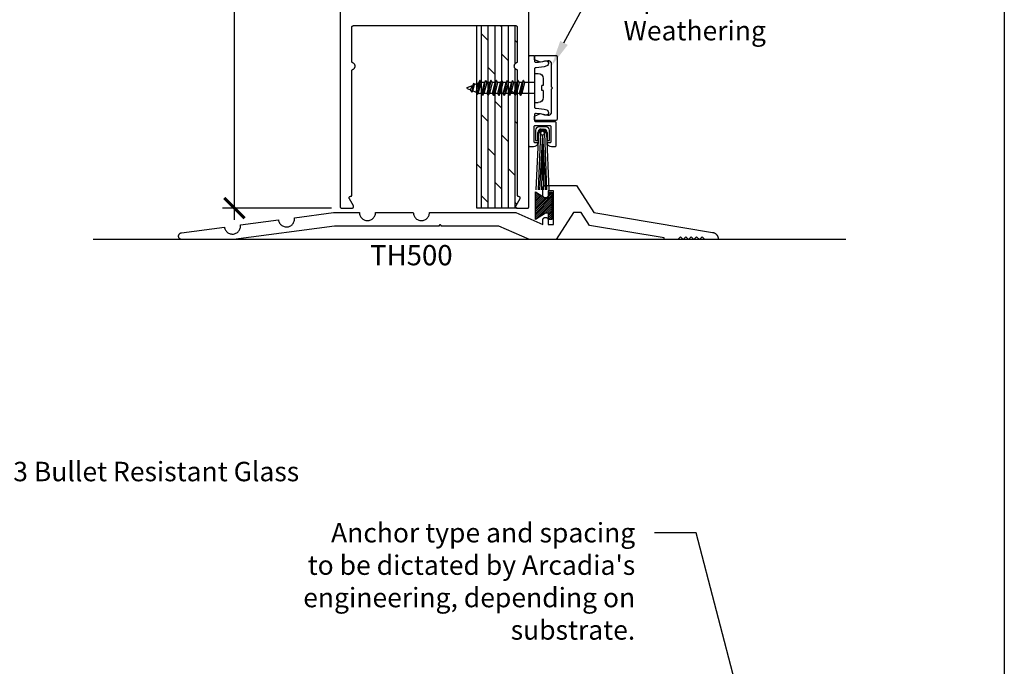
# Model space of a CAD drawing. Units: inches. Extents: x 0 to 32.2, y 0 to 43.6.
# Drawn here: x 22.9 to 32, y 9 to 15 of the extents above; entities that cross this region are included whole.
import ezdxf
from ezdxf import colors
from ezdxf.entities.mleader import LeaderData, LeaderLine
from ezdxf.math import Vec2, Vec3

# ---------------------------------------------------------------- set-up
doc = ezdxf.new("R2010")
doc.units = ezdxf.units.IN
doc.header["$LTSCALE"] = 0.5
doc.header["$MEASUREMENT"] = 0
for name, color, linetype in [('Arcadia-Dim', 4, 'Continuous'), ('Arcadia-Mview', 6, 'Continuous'), ('Arcadia-Profile', 5, 'Continuous'), ('Arcadia-Shade', 8, 'Continuous'), ('Arcadia-Text', 3, 'Continuous')]:
    doc.layers.add(name, color=color, linetype=linetype)
doc.styles.get("Standard").update_dxf_attribs({"font": 'ARIALN.TTF'})
doc.dimstyles.new('Arcadia-2', dxfattribs={"dimscale": 2, "dimtxt": 0.0938, "dimasz": 0.0938, "dimexe": 0.0546, "dimexo": 0.0469, "dimgap": 0.0469, "dimtad": 0, "dimtih": 1, "dimdec": 4, "dimrnd": 0.0625, "dimzin": 3, "dimdsep": 46, "dimlunit": 4, "dimtxsty": 'Standard', "dimblk": 'ARCHTICK', "dimcen": 0.0469, "dimdle": 0.0546, "dimclrd": 256, "dimclre": 256, "dimclrt": 256, "dimadec": 0, "dimazin": 0, "dimtfac": 0.75, "dimtix": 1, "dimtmove": 2, "dimatfit": 3, "dimfxl": 1, "dimtolj": 1, "dimtzin": 3, "dimlwd": -3, "dimlwe": -3, "dimarcsym": 0})

# ---------------------------------------------------------------- blocks, each defined once
blk = doc.blocks.new('_ArchTick')
at = {"color": 0, "linetype": 'ByBlock', "lineweight": -3, "const_width": 0.15}
blk.add_lwpolyline([(-0.5, -0.5), (0.5, 0.5)], dxfattribs=at)
blk = doc.blocks.new('*D20')
at = {"layer": 'Arcadia-Dim', "lineweight": -3}
for p, q in [((24.8664, 23.8364), (24.8664, 18.7374)), ((25.7693, 23.7272), (24.7572, 23.7272)), ((24.8664, 13.1181), (24.8664, 18.2171)), ((25.7651, 13.2273), (24.7572, 13.2273))]:
    blk.add_line(p, q, dxfattribs=at)
at = {"layer": 'Defpoints', "color": 0, "lineweight": -3}
for p in [(25.8631, 23.7272), (24.8664, 13.2273), (25.8589, 13.2273)]:
    blk.add_point(p, dxfattribs=at)
at = {"layer": 'Arcadia-Dim', "lineweight": -3, "xscale": 0.1876, "yscale": 0.1876, "zscale": 0.1876}
for p, rotation in [((24.8664, 23.7272), 90), ((24.8664, 13.2273), 270)]:
    blk.add_blockref('_ArchTick', p, dxfattribs=dict(at, rotation=rotation))
at = {"layer": 'Arcadia-Dim', "lineweight": -3, "insert": (24.8664, 18.4772), "char_height": 0.1876, "attachment_point": 5}
blk.add_mtext('\\A1;10{\\H0.750000x;\\S1/2;}"', dxfattribs=at)
blk = doc.blocks.new('MO-HAIR')
at = {"layer": 'Arcadia-Shade', "lineweight": -3}
h = blk.add_hatch(dxfattribs=at)
h.set_pattern_fill('ANSI31', color=256, scale=0.1, angle=90, style=0)
h.set_pattern_definition([(135, (31.84475, -51.785262), (-0.0088388348, -0.0088388348), [])])
h.paths.add_polyline_path([(0, 0), (0.0586, 0.0918), (0.0586, 0.1207), (0.0011, 0.1207), (0.0011, 0.1519), (0.2544, 0.1519), (0.2544, 0.1207), (0.1969, 0.1207), (0.1969, 0.0918), (0.2555, 0)])
at = {"layer": 'Arcadia-Profile'}
blk.add_lwpolyline([(0, 0), (0.0586, 0.0918), (0.0586, 0.1207), (0.0011, 0.1207), (0.0011, 0.1519), (0.2544, 0.1519), (0.2544, 0.1207), (0.1969, 0.1207), (0.1969, 0.0918), (0.2555, 0)], close=True, dxfattribs=at)
blk.add_lwpolyline([(0, 0), (0.0586, 0.0918), (0.0586, 0.1207), (0.0011, 0.1207), (0.0011, 0.1519), (0.2544, 0.1519), (0.2544, 0.1207), (0.1969, 0.1207), (0.1969, 0.0918), (0.2555, 0)], close=True, dxfattribs=at)
blk = doc.blocks.new('6x0625PanHeadSMS-Phillips')
at = {"layer": 'Arcadia-Profile'}
for p, q in [((0, -0.135), (0, 0.135)), ((0, 0.135), (0.036, 0.135)), ((-0.6219, 0.0046), (-0.5911, 0.0174)), ((-0.578, 0.04), (-0.5911, 0.0174)), ((-0.5911, 0.0174), (-0.5746, -0.0242)), ((-0.578, 0.04), (-0.5626, -0.0449)), ((-0.577, 0.04), (-0.578, 0.04)), ((-0.577, 0.04), (-0.5616, -0.0449)), ((-0.577, 0.04), (-0.5692, 0.0265)), ((-0.5692, 0.0265), (-0.541, 0.0381)), ((-0.5692, 0.0265), (-0.5545, -0.0326)), ((-0.528, 0.0607), (-0.541, 0.0381)), ((-0.541, 0.0381), (-0.5164, -0.0483)), ((-0.528, 0.0607), (-0.5045, -0.069)), ((-0.5269, 0.0607), (-0.528, 0.0607)), ((-0.5269, 0.0607), (-0.5034, -0.069)), ((-0.5269, 0.0607), (-0.5192, 0.0472)), ((-0.5192, 0.0472), (-0.5075, 0.052)), ((-0.5192, 0.0472), (-0.4937, -0.052)), ((-0.4878, 0.052), (-0.5075, 0.052)), ((-0.478, 0.069), (-0.4878, 0.052)), ((-0.4878, 0.052), (-0.4628, -0.052)), ((-0.478, 0.069), (-0.453, -0.069)), ((-0.4769, 0.069), (-0.478, 0.069)), ((-0.4769, 0.069), (-0.4519, -0.069)), ((-0.4769, 0.069), (-0.4672, 0.052)), ((-0.4422, -0.052), (-0.4672, 0.052)), ((-0.4378, 0.052), (-0.4672, 0.052)), ((-0.428, 0.069), (-0.4378, 0.052)), ((-0.4378, 0.052), (-0.4128, -0.052)), ((-0.428, 0.069), (-0.403, -0.069)), ((-0.4269, 0.069), (-0.428, 0.069)), ((-0.4269, 0.069), (-0.4019, -0.069)), ((-0.4269, 0.069), (-0.4172, 0.052)), ((-0.3878, 0.052), (-0.4172, 0.052)), ((-0.3922, -0.052), (-0.4172, 0.052)), ((-0.378, 0.069), (-0.3878, 0.052)), ((-0.3878, 0.052), (-0.3628, -0.052)), ((-0.378, 0.069), (-0.353, -0.069)), ((-0.3769, 0.069), (-0.378, 0.069)), ((-0.3769, 0.069), (-0.3519, -0.069)), ((-0.3769, 0.069), (-0.3672, 0.052)), ((-0.3422, -0.052), (-0.3672, 0.052)), ((-0.3378, 0.052), (-0.3672, 0.052)), ((-0.328, 0.069), (-0.3378, 0.052)), ((-0.3378, 0.052), (-0.3128, -0.052)), ((-0.328, 0.069), (-0.303, -0.069)), ((-0.3269, 0.069), (-0.328, 0.069)), ((-0.3269, 0.069), (-0.3019, -0.069)), ((-0.3269, 0.069), (-0.3172, 0.052)), ((-0.2922, -0.052), (-0.3172, 0.052)), ((-0.2878, 0.052), (-0.3172, 0.052)), ((-0.278, 0.069), (-0.2878, 0.052)), ((-0.2878, 0.052), (-0.2628, -0.052)), ((-0.278, 0.069), (-0.253, -0.069)), ((-0.2769, 0.069), (-0.278, 0.069)), ((-0.2769, 0.069), (-0.2519, -0.069)), ((-0.2769, 0.069), (-0.2672, 0.052)), ((-0.2422, -0.052), (-0.2672, 0.052)), ((-0.2378, 0.052), (-0.2672, 0.052)), ((-0.228, 0.069), (-0.2378, 0.052)), ((-0.2378, 0.052), (-0.2128, -0.052)), ((-0.228, 0.069), (-0.203, -0.069)), ((-0.2269, 0.069), (-0.228, 0.069)), ((-0.2269, 0.069), (-0.2019, -0.069)), ((-0.2269, 0.069), (-0.2172, 0.052)), ((-0.1922, -0.052), (-0.2172, 0.052)), ((-0.1878, 0.052), (-0.2172, 0.052)), ((-0.178, 0.069), (-0.1878, 0.052)), ((-0.1878, 0.052), (-0.1628, -0.052)), ((-0.178, 0.069), (-0.153, -0.069)), ((-0.1769, 0.069), (-0.178, 0.069)), ((-0.1769, 0.069), (-0.1519, -0.069)), ((-0.1769, 0.069), (-0.1672, 0.052)), ((-0.1422, -0.052), (-0.1672, 0.052)), ((-0.1378, 0.052), (-0.1672, 0.052)), ((-0.128, 0.069), (-0.1378, 0.052)), ((-0.1378, 0.052), (-0.1128, -0.052)), ((-0.128, 0.069), (-0.103, -0.069)), ((-0.1269, 0.069), (-0.128, 0.069)), ((-0.1269, 0.069), (-0.1019, -0.069)), ((-0.1269, 0.069), (-0.1172, 0.052)), ((-0.0922, -0.052), (-0.1172, 0.052)), ((0, 0.052), (-0.1172, 0.052)), ((0.0695, 0.024), (0.0695, -0.024)), ((0.082, 0.024), (0.0695, 0.024)), ((0.082, 0.024), (0.082, 0.089)), ((-0.6219, -0.0046), (-0.5746, -0.0242)), ((-0.5626, -0.0449), (-0.5746, -0.0242)), ((-0.5616, -0.0449), (-0.5626, -0.0449)), ((-0.5616, -0.0449), (-0.5545, -0.0326)), ((-0.5545, -0.0326), (-0.5164, -0.0483)), ((-0.5045, -0.069), (-0.5164, -0.0483)), ((-0.5034, -0.069), (-0.5045, -0.069)), ((-0.5034, -0.069), (-0.4937, -0.052)), ((-0.4628, -0.052), (-0.4937, -0.052)), ((-0.453, -0.069), (-0.4628, -0.052)), ((-0.4519, -0.069), (-0.453, -0.069)), ((-0.4519, -0.069), (-0.4422, -0.052)), ((-0.4128, -0.052), (-0.4422, -0.052)), ((-0.403, -0.069), (-0.4128, -0.052)), ((-0.4019, -0.069), (-0.403, -0.069)), ((-0.4019, -0.069), (-0.3922, -0.052)), ((-0.3628, -0.052), (-0.3922, -0.052)), ((-0.353, -0.069), (-0.3628, -0.052)), ((-0.3519, -0.069), (-0.353, -0.069)), ((-0.3519, -0.069), (-0.3422, -0.052)), ((-0.3128, -0.052), (-0.3422, -0.052)), ((-0.303, -0.069), (-0.3128, -0.052)), ((-0.3019, -0.069), (-0.303, -0.069)), ((-0.3019, -0.069), (-0.2922, -0.052)), ((-0.2628, -0.052), (-0.2922, -0.052)), ((-0.253, -0.069), (-0.2628, -0.052)), ((-0.2519, -0.069), (-0.253, -0.069)), ((-0.2519, -0.069), (-0.2422, -0.052)), ((-0.2128, -0.052), (-0.2422, -0.052)), ((-0.203, -0.069), (-0.2128, -0.052)), ((-0.2019, -0.069), (-0.203, -0.069)), ((-0.2019, -0.069), (-0.1922, -0.052)), ((-0.1628, -0.052), (-0.1922, -0.052)), ((-0.153, -0.069), (-0.1628, -0.052)), ((-0.1519, -0.069), (-0.153, -0.069)), ((-0.1519, -0.069), (-0.1422, -0.052)), ((-0.1128, -0.052), (-0.1422, -0.052)), ((-0.103, -0.069), (-0.1128, -0.052)), ((-0.1019, -0.069), (-0.103, -0.069)), ((-0.1019, -0.069), (-0.0922, -0.052)), ((0, -0.052), (-0.0922, -0.052)), ((0.082, -0.024), (0.0695, -0.024)), ((0.082, -0.089), (0.082, -0.024)), ((0, -0.135), (0.036, -0.135))]:
    blk.add_line(p, q, dxfattribs=at)
for centre, radius, start, end in [((0.036, 0.089), 0.046, 0, 90), ((-0.62, 0), 0.005, 112.5, 247.5), ((0.036, -0.089), 0.046, 270, 0)]:
    blk.add_arc(centre, radius, start, end, dxfattribs=at)
blk = doc.blocks.new('Sweep_SurfaceMountConcealed')
at = {"layer": 'Arcadia-Profile', "lineweight": -3}
for p, q in [((0.1574, 0.3947), (0.0927, 0.3949)), ((0.1133, 0.3742), (0.1367, 0.3742)), ((0.0614, 0.3637), (0.0612, 0.2698)), ((0.0871, 0.3376), (0.0645, -0.1877)), ((0.0818, 0.2698), (0.082, 0.343)), ((0.1077, 0.3367), (0.0851, -0.1878)), ((0.1243, 0.3195), (0.0966, -0.1878)), ((0.1252, 0.3195), (0.1149, -0.1878)), ((0.1252, 0.3195), (0.1331, -0.1878)), ((0.1258, 0.3195), (0.1515, -0.1879)), ((0.1421, 0.3366), (0.1629, -0.1879)), ((0.1627, 0.3374), (0.1835, -0.1879)), ((0.1679, 0.3429), (0.1678, 0.2696)), ((0.1884, 0.2696), (0.1886, 0.3634)), ((0.0612, 0.2698), (0.0818, 0.2698)), ((0.1678, 0.2696), (0.1884, 0.2696))]:
    blk.add_line(p, q, dxfattribs=at)
for points in [[(0.05, 1.0021, 0.414214), (0.06, 0.9921), (0.0657, 0.9921, 0.083386), (0.1474, 1.0058, -1), (0.1637, 0.9586, -0.083386), (0.0657, 0.9421), (0.06, 0.9421, 0.414214), (0.05, 0.9321), (0.05, 0.5771, 0.414214), (0.06, 0.5671), (0.0657, 0.5671, -0.083386), (0.1637, 0.5507, -1), (0.1474, 0.5034, 0.083386), (0.0657, 0.5171), (0.06, 0.5171, 0.414214), (0.05, 0.5071), (0.05, 0.4546, 0.414214), (0.06, 0.4446), (0.24, 0.4446, -0.414214), (0.25, 0.4346), (0.25, 0.2196, -0.414214), (0.24, 0.2096), (0.2088, 0.2096, -0.341999), (0.1701, 0.2396, -0.490314), (0.1779, 0.2496), (0.195, 0.2496, 0.414214), (0.205, 0.2596), (0.205, 0.3946, 0.414214), (0.195, 0.4046), (0.055, 0.4046, 0.414214), (0.045, 0.3946), (0.045, 0.2596, 0.414214), (0.055, 0.2496), (0.0721, 0.2496, -0.490314), (0.0799, 0.2396, -0.341999), (0.0412, 0.2096), (0.01, 0.2096, -0.414214), (0, 0.2196), (0, 1.0446, -0.414214), (0.01, 1.0546), (0.04, 1.0546, -0.414214), (0.05, 1.0446)], [(0.21, 0.7466, 1), (0.21, 0.7626), (0.21, 0.9758, 0.471905), (0.1742, 1.0053), (0.107, 0.9921), (0.05, 1.0146), (0.05, 1.0446, -0.414214), (0.06, 1.0546), (0.25, 1.0546, -0.414214), (0.26, 1.0446), (0.26, 0.4646, -0.414214), (0.25, 0.4546), (0.06, 0.4546, -0.414214), (0.05, 0.4646), (0.05, 0.4946), (0.107, 0.5171), (0.1742, 0.504, 0.471905), (0.21, 0.5334)]]:
    blk.add_lwpolyline(points, format="xyb", close=True, dxfattribs=at)
for centre, radius, start, end in [((0.0926, 0.3636), 0.0312, 89.89692, 179.89692), ((0.1132, 0.343), 0.0312, 89.89692, 179.89692), ((0.1249, 0.3367), 0.0378, 1.18692, 178.60692), ((0.1367, 0.3429), 0.0312, 359.89692, 89.89692), ((0.1573, 0.3635), 0.0312, 359.89692, 89.89692), ((0.1249, 0.3367), 0.0275, 0.78385, 179.01021), ((0.1249, 0.3367), 0.0172, 359.89692, 269.89692), ((0.1249, 0.3367), 0.0172, 269.89692, 359.89692)]:
    blk.add_arc(centre, radius, start, end, dxfattribs=at)
at = {"layer": 'Arcadia-Profile', "xscale": -1, "rotation": 180}
blk.add_blockref('6x0625PanHeadSMS-Phillips', (0.05, 0.7546), dxfattribs=at)

msp = doc.modelspace()

# ---------------------------------------------------------------- hatches: boundary and pattern name
at = {"layer": 'Arcadia-Profile'}
h = msp.add_hatch(dxfattribs=at)
h.set_pattern_fill('DOLMIT', color=256, scale=0.25, angle=90, style=0)
h.set_pattern_definition([(90, (-209.031204, -428.4719), (-0.0625, 0), []), (135, (-209.0312, -428.4719), (-0.125, -0.125), [0.08838835, -0.176776695])])
h.paths.add_polyline_path([(27.48725, 14.49902), (27.48724, 14.49963), (27.4872, 14.50024), (27.48714, 14.50084), (27.48706, 14.50144), (27.48695, 14.50204), (27.48681, 14.50263), (27.48665, 14.50322), (27.48647, 14.5038), (27.48627, 14.50437), (27.48604, 14.50494), (27.48579, 14.50549), (27.48552, 14.50603), (27.48522, 14.50656), (27.4849, 14.50708), (27.48457, 14.50759), (27.48421, 14.50808), (27.48383, 14.50856), (27.48344, 14.50902), (27.48302, 14.50946), (27.48259, 14.50989), (27.48214, 14.5103), (27.48168, 14.51069), (27.4812, 14.51107), (27.4807, 14.51142), (27.48019, 14.51175), (27.47967, 14.51206), (27.47914, 14.51235), (27.47859, 14.51262), (27.47804, 14.51286), (27.47314, 14.51479), (27.46675, 14.51954), (27.46194, 14.52538), (27.45868, 14.53221), (27.45715, 14.53962), (27.45746, 14.54718), (27.45957, 14.55445), (27.46337, 14.56099), (27.46864, 14.56642), (27.47399, 14.56976), (27.47858, 14.57168), (27.47859, 14.57168), (27.47914, 14.57195), (27.47967, 14.57224), (27.48019, 14.57255), (27.4807, 14.57289), (27.4812, 14.57324), (27.48168, 14.57361), (27.48214, 14.574), (27.48259, 14.57441), (27.48302, 14.57484), (27.48344, 14.57528), (27.48383, 14.57574), (27.48421, 14.57622), (27.48457, 14.57671), (27.4849, 14.57722), (27.48522, 14.57774), (27.48552, 14.57827), (27.48579, 14.57881), (27.48604, 14.57937), (27.48627, 14.57993), (27.48647, 14.5805), (27.48665, 14.58108), (27.48681, 14.58167), (27.48695, 14.58226), (27.48706, 14.58286), (27.48714, 14.58346), (27.4872, 14.58407), (27.48724, 14.58467), (27.48725, 14.58528), (27.48725, 14.90215), (27.48723, 14.90294), (27.48717, 14.90372), (27.48707, 14.9045), (27.48693, 14.90527), (27.48674, 14.90603), (27.48652, 14.90679), (27.48626, 14.90753), (27.48596, 14.90825), (27.48562, 14.90896), (27.48524, 14.90965), (27.48483, 14.91032), (27.48439, 14.91097), (27.48391, 14.91159), (27.4834, 14.91219), (27.48286, 14.91276), (27.48229, 14.9133), (27.48169, 14.91381), (27.48107, 14.91429), (27.48042, 14.91473), (27.47975, 14.91514), (27.47906, 14.91552), (27.47835, 14.91585), (27.47763, 14.91616), (27.47689, 14.91642), (27.47614, 14.91664), (27.47537, 14.91682), (27.4746, 14.91697), (27.47382, 14.91707), (27.47304, 14.91713), (27.47225, 14.91715), (27.11225, 14.91715), (27.11225, 13.22715), (27.48281, 13.22715), (27.47632, 13.23032), (27.47193, 13.23636), (27.47089, 13.24376), (27.47263, 13.24856), (27.51079, 13.31465), (27.51128, 13.31558), (27.51171, 13.31653), (27.51207, 13.31752), (27.51235, 13.31852), (27.51257, 13.31955), (27.51272, 13.32058), (27.51279, 13.32163), (27.51279, 13.32267), (27.51272, 13.32372), (27.51257, 13.32476), (27.51235, 13.32578), (27.51207, 13.32679), (27.51171, 13.32777), (27.51128, 13.32873), (27.51079, 13.32965), (27.51024, 13.33054), (27.50962, 13.33139), (27.50895, 13.33219), (27.50822, 13.33294), (27.50744, 13.33364), (27.50662, 13.33429), (27.50575, 13.33487), (27.50484, 13.3354), (27.5039, 13.33585), (27.50293, 13.33625), (27.50194, 13.33657), (27.50092, 13.33682), (27.49989, 13.33701), (27.49885, 13.33711), (27.4978, 13.33715), (27.49386, 13.33715), (27.48836, 13.34138), (27.48725, 13.34599)])

# ---------------------------------------------------------------- linework, layer by layer
at = {"layer": 'Arcadia-Mview', "lineweight": -3}
msp.add_lwpolyline([(0, 37.31833), (32, 37.31833), (32, 0), (0, 0)], close=True, dxfattribs=at)
at = {"layer": 'Arcadia-Profile', "lineweight": -3}
for p, q in [((27.11225, 13.22715), (27.11225, 14.91715)), ((27.48725, 13.22715), (27.11225, 13.22715))]:
    msp.add_line(p, q, dxfattribs=at)
at = {"layer": 'Arcadia-Profile'}
msp.add_line((30.53301, 12.93706), (23.55979, 12.93706), dxfattribs=at)
msp.add_lwpolyline([(25.84625, 22.71215), (25.84625, 13.24215), (25.84627, 13.24137), (25.84634, 13.24058), (25.84644, 13.2398), (25.84658, 13.23903), (25.84676, 13.23827), (25.84699, 13.23752), (25.84725, 13.23678), (25.84755, 13.23605), (25.84789, 13.23534), (25.84826, 13.23465), (25.84867, 13.23398), (25.84912, 13.23333), (25.8496, 13.23271), (25.85011, 13.23211), (25.85065, 13.23154), (25.85122, 13.231), (25.85181, 13.23049), (25.85244, 13.23002), (25.85308, 13.22957), (25.85375, 13.22916), (25.85444, 13.22879), (25.85515, 13.22845), (25.85588, 13.22815), (25.85662, 13.22789), (25.85737, 13.22766), (25.85813, 13.22748), (25.85891, 13.22734), (25.85969, 13.22723), (25.86047, 13.22717), (25.86125, 13.22715), (25.95625, 13.22715), (25.9573, 13.22719), (25.95834, 13.2273), (25.95937, 13.22748), (25.96039, 13.22773), (25.96138, 13.22806), (25.96235, 13.22845), (25.9633, 13.22891), (25.9642, 13.22943), (25.96507, 13.23002), (25.96589, 13.23066), (25.96667, 13.23136), (25.9674, 13.23211), (25.96807, 13.23292), (25.96869, 13.23376), (25.96924, 13.23465), (25.96973, 13.23558), (25.97016, 13.23653), (25.97052, 13.23752), (25.97081, 13.23852), (25.97103, 13.23955), (25.97117, 13.24058), (25.97124, 13.24163), (25.97124, 13.24267), (25.97117, 13.24372), (25.97103, 13.24476), (25.97081, 13.24578), (25.97052, 13.24679), (25.97016, 13.24777), (25.96973, 13.24873), (25.96924, 13.24965), (25.93172, 13.31465), (25.93122, 13.31558), (25.9308, 13.31653), (25.93044, 13.31752), (25.93015, 13.31852), (25.92993, 13.31955), (25.92979, 13.32058), (25.92972, 13.32163), (25.92972, 13.32267), (25.92979, 13.32372), (25.92993, 13.32476), (25.93015, 13.32578), (25.93044, 13.32679), (25.9308, 13.32777), (25.93122, 13.32873), (25.93172, 13.32965), (25.93227, 13.33054), (25.93289, 13.33139), (25.93356, 13.33219), (25.93429, 13.33294), (25.93506, 13.33364), (25.93589, 13.33429), (25.93676, 13.33487), (25.93766, 13.3354), (25.9386, 13.33585), (25.93958, 13.33625), (25.94057, 13.33657), (25.94159, 13.33682), (25.94262, 13.33701), (25.94366, 13.33711), (25.94471, 13.33715), (25.94525, 13.33715), (25.94578, 13.33717), (25.9463, 13.33721), (25.94682, 13.33727), (25.94733, 13.33737), (25.94784, 13.33749), (25.94834, 13.33764), (25.94884, 13.33782), (25.94932, 13.33802), (25.94979, 13.33824), (25.95025, 13.33849), (25.9507, 13.33876), (25.95113, 13.33906), (25.95155, 13.33938), (25.95194, 13.33972), (25.95232, 13.34008), (25.95268, 13.34046), (25.95302, 13.34086), (25.95334, 13.34127), (25.95364, 13.34171), (25.95391, 13.34215), (25.95416, 13.34261), (25.95439, 13.34308), (25.95459, 13.34357), (25.95476, 13.34406), (25.95491, 13.34456), (25.95503, 13.34507), (25.95513, 13.34559), (25.9552, 13.34611), (25.95524, 13.34663), (25.95525, 13.34715), (25.95525, 14.49902), (25.95527, 14.49963), (25.9553, 14.50024), (25.95536, 14.50084), (25.95545, 14.50144), (25.95556, 14.50204), (25.95569, 14.50263), (25.95585, 14.50322), (25.95603, 14.5038), (25.95624, 14.50437), (25.95647, 14.50494), (25.95672, 14.50549), (25.95699, 14.50603), (25.95729, 14.50656), (25.9576, 14.50708), (25.95794, 14.50759), (25.9583, 14.50808), (25.95867, 14.50856), (25.95907, 14.50902), (25.95948, 14.50946), (25.95991, 14.50989), (25.96036, 14.5103), (25.96083, 14.51069), (25.96131, 14.51107), (25.9618, 14.51142), (25.96231, 14.51175), (25.96283, 14.51206), (25.96337, 14.51235), (25.96391, 14.51262), (25.96447, 14.51286), (25.96504, 14.51309), (25.96735, 14.51406), (25.96958, 14.51521), (25.97171, 14.51654), (25.97373, 14.51803), (25.97562, 14.51969), (25.97737, 14.52149), (25.97896, 14.52343), (25.9804, 14.52549), (25.98166, 14.52767), (25.98274, 14.52993), (25.98364, 14.53228), (25.98434, 14.53469), (25.98485, 14.53715), (25.98515, 14.53964), (25.98525, 14.54215), (25.98515, 14.54466), (25.98485, 14.54715), (25.98434, 14.54961), (25.98364, 14.55202), (25.98274, 14.55437), (25.98166, 14.55664), (25.9804, 14.55881), (25.97896, 14.56087), (25.97737, 14.56281), (25.97562, 14.56461), (25.97373, 14.56627), (25.97171, 14.56777), (25.96958, 14.5691), (25.96735, 14.57025), (25.96504, 14.57122), (25.96447, 14.57144), (25.96391, 14.57168), (25.96337, 14.57195), (25.96283, 14.57224), (25.96231, 14.57255), (25.9618, 14.57289), (25.96131, 14.57324), (25.96083, 14.57361), (25.96036, 14.574), (25.95991, 14.57441), (25.95948, 14.57484), (25.95907, 14.57528), (25.95867, 14.57574), (25.9583, 14.57622), (25.95794, 14.57671), (25.9576, 14.57722), (25.95729, 14.57774), (25.95699, 14.57827), (25.95672, 14.57881), (25.95647, 14.57937), (25.95624, 14.57993), (25.95603, 14.5805), (25.95585, 14.58108), (25.95569, 14.58167), (25.95556, 14.58226), (25.95545, 14.58286), (25.95536, 14.58346), (25.9553, 14.58407), (25.95527, 14.58467), (25.95525, 14.58528), (25.95525, 14.90215), (25.95527, 14.90294), (25.95534, 14.90372), (25.95544, 14.9045), (25.95558, 14.90527), (25.95576, 14.90603), (25.95599, 14.90679), (25.95625, 14.90753), (25.95655, 14.90825), (25.95689, 14.90896), (25.95726, 14.90965), (25.95767, 14.91032), (25.95812, 14.91097), (25.9586, 14.91159), (25.95911, 14.91219), (25.95965, 14.91276), (25.96022, 14.9133), (25.96081, 14.91381), (25.96144, 14.91429), (25.96208, 14.91473), (25.96275, 14.91514), (25.96344, 14.91552), (25.96415, 14.91585), (25.96488, 14.91616), (25.96562, 14.91642), (25.96637, 14.91664), (25.96713, 14.91682), (25.96791, 14.91697), (25.96869, 14.91707), (25.96947, 14.91713), (25.97025, 14.91715), (27.47225, 14.91715), (27.47304, 14.91713), (27.47382, 14.91707), (27.4746, 14.91697), (27.47537, 14.91682), (27.47614, 14.91664), (27.47689, 14.91642), (27.47763, 14.91616), (27.47835, 14.91585), (27.47906, 14.91552), (27.47975, 14.91514), (27.48042, 14.91473), (27.48107, 14.91429), (27.48169, 14.91381), (27.48229, 14.9133), (27.48286, 14.91276), (27.4834, 14.91219), (27.48391, 14.91159), (27.48439, 14.91097), (27.48483, 14.91032), (27.48524, 14.90965), (27.48562, 14.90896), (27.48596, 14.90825), (27.48626, 14.90753), (27.48652, 14.90679), (27.48674, 14.90603), (27.48693, 14.90527), (27.48707, 14.9045), (27.48717, 14.90372), (27.48723, 14.90294), (27.48725, 14.90215), (27.48725, 14.58528), (27.48724, 14.58467), (27.4872, 14.58407), (27.48714, 14.58346), (27.48706, 14.58286), (27.48695, 14.58226), (27.48681, 14.58167), (27.48665, 14.58108), (27.48647, 14.5805), (27.48627, 14.57993), (27.48604, 14.57937), (27.48579, 14.57881), (27.48552, 14.57827), (27.48522, 14.57774), (27.4849, 14.57722), (27.48457, 14.57671), (27.48421, 14.57622), (27.48383, 14.57574), (27.48344, 14.57528), (27.48302, 14.57484), (27.48259, 14.57441), (27.48214, 14.574), (27.48168, 14.57361), (27.4812, 14.57324), (27.4807, 14.57289), (27.48019, 14.57255), (27.47967, 14.57224), (27.47914, 14.57195), (27.47859, 14.57168), (27.47804, 14.57144), (27.47747, 14.57122), (27.47515, 14.57025), (27.47292, 14.5691), (27.47079, 14.56777), (27.46878, 14.56627), (27.46689, 14.56461), (27.46514, 14.56281), (27.46354, 14.56087), (27.46211, 14.55881), (27.46085, 14.55664), (27.45976, 14.55437), (27.45887, 14.55202), (27.45817, 14.54961), (27.45766, 14.54715), (27.45736, 14.54466), (27.45725, 14.54215), (27.45736, 14.53964), (27.45766, 14.53715), (27.45817, 14.53469), (27.45887, 14.53228), (27.45976, 14.52993), (27.46085, 14.52767), (27.46211, 14.52549), (27.46354, 14.52343), (27.46514, 14.52149), (27.46689, 14.51969), (27.46878, 14.51803), (27.47079, 14.51654), (27.47292, 14.51521), (27.47515, 14.51406), (27.47747, 14.51309), (27.47804, 14.51286), (27.47859, 14.51262), (27.47914, 14.51235), (27.47967, 14.51206), (27.48019, 14.51175), (27.4807, 14.51142), (27.4812, 14.51107), (27.48168, 14.51069), (27.48214, 14.5103), (27.48259, 14.50989), (27.48302, 14.50946), (27.48344, 14.50902), (27.48383, 14.50856), (27.48421, 14.50808), (27.48457, 14.50759), (27.4849, 14.50708), (27.48522, 14.50656), (27.48552, 14.50603), (27.48579, 14.50549), (27.48604, 14.50494), (27.48627, 14.50437), (27.48647, 14.5038), (27.48665, 14.50322), (27.48681, 14.50263), (27.48695, 14.50204), (27.48706, 14.50144), (27.48714, 14.50084), (27.4872, 14.50024), (27.48724, 14.49963), (27.48725, 14.49902), (27.48725, 13.34715), (27.48727, 13.34663), (27.48731, 13.34611), (27.48738, 13.34559), (27.48747, 13.34507), (27.48759, 13.34456), (27.48774, 13.34406), (27.48792, 13.34357), (27.48812, 13.34308), (27.48834, 13.34261), (27.48859, 13.34215), (27.48887, 13.34171), (27.48916, 13.34127), (27.48948, 13.34086), (27.48982, 13.34046), (27.49018, 13.34008), (27.49056, 13.33972), (27.49096, 13.33938), (27.49138, 13.33906), (27.49181, 13.33876), (27.49225, 13.33849), (27.49271, 13.33824), (27.49319, 13.33802), (27.49367, 13.33782), (27.49416, 13.33764), (27.49467, 13.33749), (27.49517, 13.33737), (27.49569, 13.33727), (27.49621, 13.33721), (27.49673, 13.33717), (27.49725, 13.33715), (27.4978, 13.33715), (27.49885, 13.33711), (27.49989, 13.33701), (27.50092, 13.33682), (27.50194, 13.33657), (27.50293, 13.33625), (27.5039, 13.33585), (27.50484, 13.3354), (27.50575, 13.33487), (27.50662, 13.33429), (27.50744, 13.33364), (27.50822, 13.33294), (27.50895, 13.33219), (27.50962, 13.33139), (27.51024, 13.33054), (27.51079, 13.32965), (27.51128, 13.32873), (27.51171, 13.32777), (27.51207, 13.32679), (27.51235, 13.32578), (27.51257, 13.32476), (27.51272, 13.32372), (27.51279, 13.32267), (27.51279, 13.32163), (27.51272, 13.32058), (27.51257, 13.31955), (27.51235, 13.31852), (27.51207, 13.31752), (27.51171, 13.31653), (27.51128, 13.31558), (27.51079, 13.31465), (27.47326, 13.24965), (27.47277, 13.24873), (27.47235, 13.24777), (27.47199, 13.24679), (27.4717, 13.24578), (27.47148, 13.24476), (27.47134, 13.24372), (27.47126, 13.24267), (27.47126, 13.24163), (27.47134, 13.24058), (27.47148, 13.23955), (27.4717, 13.23852), (27.47199, 13.23752), (27.47235, 13.23653), (27.47277, 13.23558), (27.47326, 13.23465), (27.47382, 13.23376), (27.47443, 13.23292), (27.47511, 13.23211), (27.47583, 13.23136), (27.47661, 13.23066), (27.47744, 13.23002), (27.4783, 13.22943), (27.47921, 13.22891), (27.48015, 13.22845), (27.48112, 13.22806), (27.48212, 13.22773), (27.48313, 13.22748), (27.48417, 13.2273), (27.48521, 13.22719), (27.48625, 13.22715), (27.58125, 13.22715), (27.58204, 13.22717), (27.58282, 13.22723), (27.5836, 13.22734), (27.58437, 13.22748), (27.58514, 13.22766), (27.58589, 13.22789), (27.58663, 13.22815), (27.58735, 13.22845), (27.58806, 13.22879), (27.58875, 13.22916), (27.58942, 13.22957), (27.59007, 13.23002), (27.59069, 13.23049), (27.59129, 13.231), (27.59186, 13.23154), (27.5924, 13.23211), (27.59291, 13.23271), (27.59339, 13.23333), (27.59383, 13.23398), (27.59424, 13.23465), (27.59462, 13.23534), (27.59496, 13.23605), (27.59526, 13.23678), (27.59552, 13.23752), (27.59574, 13.23827), (27.59593, 13.23903), (27.59607, 13.2398), (27.59617, 13.24058), (27.59623, 13.24137), (27.59625, 13.24215), (27.59625, 22.71215)], dxfattribs=at)
msp.add_lwpolyline([(24.38041, 12.93706), (24.3773, 12.93721), (24.37423, 12.93768), (24.37122, 12.93845), (24.3683, 12.93952), (24.36551, 12.94087), (24.36286, 12.9425), (24.36039, 12.94439), (24.35812, 12.94651), (24.35607, 12.94885), (24.35427, 12.95139), (24.35274, 12.95409), (24.35148, 12.95693), (24.35051, 12.95988), (24.34984, 12.96292), (24.34948, 12.966), (24.34943, 12.96911), (24.34969, 12.97221), (24.35026, 12.97526), (24.35113, 12.97824), (24.3523, 12.98112), (24.35375, 12.98387), (24.35546, 12.98646), (24.35743, 12.98887), (24.35963, 12.99106), (24.36204, 12.99303), (24.36463, 12.99474), (24.36738, 12.99619), (24.37027, 12.99735), (24.37325, 12.99822), (24.37631, 12.99879), (24.77462, 13.05197), (24.77607, 13.04425), (24.77831, 13.03673), (24.78133, 13.02948), (24.78509, 13.02259), (24.78954, 13.01613), (24.79465, 13.01017), (24.80036, 13.00477), (24.8066, 13.00001), (24.8133, 12.99592), (24.82039, 12.99255), (24.82779, 12.98994), (24.83543, 12.98812), (24.84322, 12.98711), (24.85106, 12.98692), (24.85889, 12.98755), (24.8666, 12.989), (24.87413, 12.99124), (24.88138, 12.99426), (24.88827, 12.99802), (24.89473, 13.00248), (24.90069, 13.00758), (24.90608, 13.01329), (24.91085, 13.01953), (24.91494, 13.02623), (24.91831, 13.03332), (24.92091, 13.04072), (24.92273, 13.04836), (24.92374, 13.05615), (24.92393, 13.06399), (24.9233, 13.07182), (25.27507, 13.11879), (25.27651, 13.11107), (25.27876, 13.10355), (25.28177, 13.0963), (25.28553, 13.08941), (25.28999, 13.08294), (25.2951, 13.07698), (25.3008, 13.07159), (25.30704, 13.06682), (25.31374, 13.06273), (25.32083, 13.05937), (25.32824, 13.05676), (25.33588, 13.05494), (25.34366, 13.05393), (25.35151, 13.05374), (25.35933, 13.05437), (25.36705, 13.05582), (25.37457, 13.05806), (25.38182, 13.06108), (25.38871, 13.06483), (25.39517, 13.06929), (25.40113, 13.0744), (25.40653, 13.08011), (25.4113, 13.08634), (25.41539, 13.09304), (25.41875, 13.10014), (25.42136, 13.10754), (25.42318, 13.11518), (25.42419, 13.12296), (25.42438, 13.13081), (25.42375, 13.13864), (25.78641, 13.18706), (26.02441, 13.18706), (26.02482, 13.17922), (26.02605, 13.17146), (26.02808, 13.16388), (26.03089, 13.15655), (26.03446, 13.14956), (26.03873, 13.14297), (26.04367, 13.13687), (26.04922, 13.13132), (26.05532, 13.12638), (26.06191, 13.12211), (26.0689, 13.11854), (26.07623, 13.11573), (26.08382, 13.1137), (26.09157, 13.11247), (26.09941, 13.11206), (26.10725, 13.11247), (26.115, 13.1137), (26.12258, 13.11573), (26.12991, 13.11854), (26.13691, 13.12211), (26.14349, 13.12638), (26.14959, 13.13132), (26.15514, 13.13687), (26.16008, 13.14297), (26.16436, 13.14956), (26.16792, 13.15655), (26.17074, 13.16388), (26.17277, 13.17146), (26.174, 13.17922), (26.17441, 13.18706), (26.52441, 13.18706), (26.52482, 13.17922), (26.52605, 13.17146), (26.52808, 13.16388), (26.53089, 13.15655), (26.53446, 13.14956), (26.53873, 13.14297), (26.54367, 13.13687), (26.54922, 13.13132), (26.55532, 13.12638), (26.56191, 13.12211), (26.5689, 13.11854), (26.57623, 13.11573), (26.58382, 13.1137), (26.59157, 13.11247), (26.59941, 13.11206), (26.60725, 13.11247), (26.615, 13.1137), (26.62258, 13.11573), (26.62991, 13.11854), (26.63691, 13.12211), (26.64349, 13.12638), (26.64959, 13.13132), (26.65514, 13.13687), (26.66008, 13.14297), (26.66436, 13.14956), (26.66792, 13.15655), (26.67074, 13.16388), (26.67277, 13.17146), (26.674, 13.17922), (26.67441, 13.18706), (27.47441, 13.18706), (27.72441, 13.07706), (27.72441, 13.11756), (27.72444, 13.11884), (27.72454, 13.12012), (27.72471, 13.12139), (27.72494, 13.12265), (27.72524, 13.1239), (27.72561, 13.12513), (27.72604, 13.12634), (27.72653, 13.12752), (27.72708, 13.12868), (27.72769, 13.12981), (27.72836, 13.1309), (27.72909, 13.13196), (27.72987, 13.13298), (27.7307, 13.13395), (27.73158, 13.13488), (27.73251, 13.13576), (27.73349, 13.1366), (27.73451, 13.13738), (27.73557, 13.13811), (27.73666, 13.13878), (27.73779, 13.13939), (27.73894, 13.13994), (27.74013, 13.14043), (27.74134, 13.14086), (27.74257, 13.14122), (27.74381, 13.14152), (27.74508, 13.14176), (27.74635, 13.14192), (27.74763, 13.14202), (27.74891, 13.14206), (27.74991, 13.14206), (27.75119, 13.14202), (27.75247, 13.14192), (27.75374, 13.14176), (27.755, 13.14152), (27.75625, 13.14122), (27.75748, 13.14086), (27.75869, 13.14043), (27.75987, 13.13994), (27.76103, 13.13939), (27.76216, 13.13878), (27.76325, 13.13811), (27.76431, 13.13738), (27.76533, 13.1366), (27.7663, 13.13576), (27.76723, 13.13488), (27.76812, 13.13395), (27.76895, 13.13298), (27.76973, 13.13196), (27.77046, 13.1309), (27.77113, 13.12981), (27.77174, 13.12868), (27.77229, 13.12752), (27.77278, 13.12634), (27.77321, 13.12513), (27.77357, 13.1239), (27.77387, 13.12265), (27.77411, 13.12139), (27.77427, 13.12012), (27.77438, 13.11884), (27.77441, 13.11756), (27.77441, 13.07706), (27.82441, 13.07706), (27.82441, 13.38706), (27.77441, 13.38706), (27.77441, 13.34656), (27.77438, 13.34528), (27.77427, 13.344), (27.77411, 13.34273), (27.77387, 13.34146), (27.77357, 13.34022), (27.77321, 13.33899), (27.77278, 13.33778), (27.77229, 13.33659), (27.77174, 13.33544), (27.77113, 13.33431), (27.77046, 13.33321), (27.76973, 13.33216), (27.76895, 13.33114), (27.76812, 13.33016), (27.76723, 13.32923), (27.7663, 13.32835), (27.76533, 13.32752), (27.76431, 13.32674), (27.76325, 13.32601), (27.76216, 13.32534), (27.76103, 13.32473), (27.75987, 13.32418), (27.75869, 13.32369), (27.75748, 13.32326), (27.75625, 13.32289), (27.755, 13.32259), (27.75374, 13.32236), (27.75247, 13.32219), (27.75119, 13.32209), (27.74991, 13.32206), (27.74891, 13.32206), (27.74763, 13.32209), (27.74635, 13.32219), (27.74508, 13.32236), (27.74381, 13.32259), (27.74257, 13.32289), (27.74134, 13.32326), (27.74013, 13.32369), (27.73894, 13.32418), (27.73779, 13.32473), (27.73666, 13.32534), (27.73557, 13.32601), (27.73451, 13.32674), (27.73349, 13.32752), (27.73251, 13.32835), (27.73158, 13.32923), (27.7307, 13.33016), (27.72987, 13.33114), (27.72909, 13.33216), (27.72836, 13.33321), (27.72769, 13.33431), (27.72708, 13.33544), (27.72653, 13.33659), (27.72604, 13.33778), (27.72561, 13.33899), (27.72524, 13.34022), (27.72494, 13.34146), (27.72471, 13.34273), (27.72454, 13.344), (27.72444, 13.34528), (27.72441, 13.34656), (27.72441, 13.41206), (27.72444, 13.41337), (27.72455, 13.41467), (27.72472, 13.41597), (27.72495, 13.41726), (27.72526, 13.41853), (27.72563, 13.41978), (27.72607, 13.42102), (27.72657, 13.42223), (27.72713, 13.42341), (27.72776, 13.42456), (27.72844, 13.42567), (27.72918, 13.42675), (27.72998, 13.42779), (27.73083, 13.42879), (27.73173, 13.42974), (27.73268, 13.43064), (27.73368, 13.43149), (27.73471, 13.43228), (27.73579, 13.43302), (27.73691, 13.43371), (27.73806, 13.43433), (27.73924, 13.4349), (27.74045, 13.4354), (27.74168, 13.43583), (27.74294, 13.43621), (27.74421, 13.43651), (27.7455, 13.43675), (27.7468, 13.43692), (27.7481, 13.43702), (27.74941, 13.43706), (28.03741, 13.43706), (28.19741, 13.18706), (29.29764, 13.00296), (29.30049, 13.00242), (29.30331, 13.00174), (29.3061, 13.00093), (29.30885, 12.99999), (29.31155, 12.99892), (29.3142, 12.99773), (29.31679, 12.99641), (29.31931, 12.99498), (29.32176, 12.99343), (29.32414, 12.99176), (29.32644, 12.98999), (29.32865, 12.98811), (29.33077, 12.98612), (29.3328, 12.98405), (29.33473, 12.98187), (29.33655, 12.97961), (29.33827, 12.97727), (29.33987, 12.97485), (29.34136, 12.97236), (29.34273, 12.9698), (29.34398, 12.96718), (29.34511, 12.9645), (29.34611, 12.96178), (29.34698, 12.95901), (29.34772, 12.9562), (29.34832, 12.95336), (29.3488, 12.9505), (29.34914, 12.94761), (29.34934, 12.94472), (29.34941, 12.94181), (29.34941, 12.93706), (29.22441, 12.93706), (29.19941, 12.96206), (29.17441, 12.93706), (29.14941, 12.96206), (29.12441, 12.93706), (29.09941, 12.96206), (29.07441, 12.93706), (29.04941, 12.96206), (29.02441, 12.93706), (28.99941, 12.96206), (28.97441, 12.93706), (28.84941, 12.93706), (28.84941, 12.95123), (28.15528, 13.06737), (28.07868, 13.18706), (28.00941, 13.18706), (27.84941, 12.93706), (27.59941, 12.93706), (27.31532, 13.06206), (26.78291, 13.06206), (26.78285, 13.0631), (26.78269, 13.06414), (26.78242, 13.06515), (26.78204, 13.06613), (26.78157, 13.06706), (26.781, 13.06794), (26.78034, 13.06875), (26.7796, 13.06949), (26.77879, 13.07015), (26.77791, 13.07072), (26.77698, 13.07119), (26.776, 13.07157), (26.77499, 13.07184), (26.77395, 13.072), (26.77291, 13.07206), (26.77186, 13.072), (26.77083, 13.07184), (26.76982, 13.07157), (26.76884, 13.07119), (26.76791, 13.07072), (26.76703, 13.07015), (26.76622, 13.06949), (26.76548, 13.06875), (26.76482, 13.06794), (26.76425, 13.06706), (26.76377, 13.06613), (26.7634, 13.06515), (26.76313, 13.06414), (26.76296, 13.0631), (26.76291, 13.06206), (25.79472, 13.06206), (24.85851, 12.93706)], close=True, dxfattribs=at)

# ---------------------------------------------------------------- block references
at = {"layer": 'Arcadia-Profile', "lineweight": -3}
msp.add_blockref('Sweep_SurfaceMountConcealed', (27.59625, 13.5852), dxfattribs=at)
at = {"layer": 'Arcadia-Profile', "lineweight": -3, "rotation": 270}
msp.add_blockref('MO-HAIR', (27.6566, 13.37712), dxfattribs=at)

# ---------------------------------------------------------------- texts
at = {"layer": 'Arcadia-Text', "lineweight": -3}
msp.add_text('TH500', height=0.1875, dxfattribs=at).set_placement((26.12317, 12.69821))

# ---------------------------------------------------------------- dimensions: what is measured, and where the dimension line sits
at = {"layer": 'Arcadia-Dim', "lineweight": -3}
dim = msp.add_linear_dim(base=(24.86639, 13.22734), p1=(25.86313, 23.72715), p2=(25.85891, 13.22734), angle=90, dimstyle='Arcadia-2', dxfattribs=at)
dim.commit()
dim.dimension.update_dxf_attribs({"geometry": '*D20', "text_midpoint": (24.86639, 18.47724)})

# ---------------------------------------------------------------- leaders
at = {"layer": 'Arcadia-Text', "lineweight": -3}
ml = msp.add_multileader_mtext('Standard', dxfattribs=at)
ml.set_content("\\A1;Anchor type and spacing \\Pto be dictated by Arcadia's\\Pengineering, depending on \\Psubstrate.", color=256)
ml.set_leader_properties()
ml.build(insert=Vec2(0, 0))
ml.multileader.update_dxf_attribs({"dogleg_length": 0.36, "arrow_head_size": 0.24})
ctx = ml.context
ctx.base_point, ctx.char_height, ctx.arrow_head_size, ctx.landing_gap_size, ctx.plane_origin = Vec3(21.87426, 17.40394), 0.18, 0.24, 0.18, Vec3(17.98552, 21.7267)
notes = []
notes.append((ctx, [(1, (1, 1, 0), (21.73708, 17.40394), (1, 0), 0.13719, [(0, [(21.90118, 14.04705)], 0, [])])]))
ctx.mtext.insert, ctx.mtext.flow_direction = Vec3(22.05426, 17.49542), 5
ml = msp.add_multileader_mtext('Standard', dxfattribs=at)
ml.set_content('\\A1;Level 3 Bullet \\PResistant Lining', color=256)
ml.set_leader_properties()
ml.build(insert=Vec2(0, 0))
ml.multileader.update_dxf_attribs({"dogleg_length": 0.36, "arrow_head_size": 0.24})
ctx = ml.context
ctx.base_point, ctx.char_height, ctx.arrow_head_size, ctx.landing_gap_size, ctx.plane_origin = Vec3(28.28356, 16.21438), 0.18, 0.24, 0.18, Vec3(38.9964, 19.11841)
notes.append((ctx, [(1, (1, 1, 0), (28.01206, 16.21438), (1, 0), 0.2715, [(0, [(27.36339, 17.466)], 0, [])])]))
ctx.mtext.insert, ctx.mtext.flow_direction = Vec3(28.46356, 16.33084), 5
ml = msp.add_multileader_mtext('Standard', dxfattribs=at)
ml.set_content('Opt. Bottom Rail\\PWeathering', color=256)
ml.set_leader_properties()
ml.build(insert=Vec2(0, 0))
ml.multileader.update_dxf_attribs({"dogleg_length": 0.36, "arrow_head_size": 0.24})
ctx = ml.context
ctx.base_point, ctx.char_height, ctx.arrow_head_size, ctx.landing_gap_size, ctx.plane_origin = Vec3(28.29264, 15.14389), 0.18, 0.24, 0.18, Vec3(27.85289, 13.76656)
notes.append((ctx, [(0, (1, 1, 0), (28.12857, 15.14389), (1, 0), 0.16407, [(0, [(27.80657, 14.54569)], 0, [])])]))
ctx.mtext.insert, ctx.mtext.flow_direction = Vec3(28.47264, 15.26035), 5
ml = msp.add_multileader_mtext('Standard', dxfattribs=at)
ml.set_content('\\A1;1{\\H0.7x;\\S1/4;}" Level 3 Bullet Resistant Glass', color=256)
ml.set_leader_properties()
ml.build(insert=Vec2(0, 0))
ml.multileader.update_dxf_attribs({"dogleg_length": 0.36, "arrow_head_size": 0.24})
ctx = ml.context
ctx.base_point, ctx.char_height, ctx.arrow_head_size, ctx.landing_gap_size, ctx.plane_origin = Vec3(21.57622, 10.84896), 0.18, 0.24, 0.18, Vec3(20.57679, 7.11588)
notes.append((ctx, [(0, (1, 1, 0), (21.34958, 10.84896), (1, 0), 0.22664, [(0, [(20.9005, 11.53203)], 0, [])])]))
ctx.mtext.insert, ctx.mtext.flow_direction = Vec3(21.75622, 10.94049), 5
ml = msp.add_multileader_mtext('Standard', dxfattribs=at)
ml.set_content("\\A1;Anchor type and spacing \\Pto be dictated by Arcadia's\\Pengineering, depending on \\Psubstrate.", color=256)
ml.set_leader_properties()
ml.build(insert=Vec2(0, 0))
ml.multileader.update_dxf_attribs({"dogleg_length": 0.36, "arrow_head_size": 0.24})
ctx = ml.context
ctx.base_point, ctx.char_height, ctx.arrow_head_size, ctx.landing_gap_size, ctx.plane_origin = Vec3(25.97972, 10.22151), 0.18, 0.24, 0.18, Vec3(21.27653, 20.13055)
ctx.text_align_type = 2
notes.append((ctx, [(0, (1, 1, 0), (29.14469, 10.22151), (-1, 0), 0.3843, [(0, [(30.18466, 6.23592)], 0, [])])]))
ctx.mtext.insert, ctx.mtext.alignment, ctx.mtext.flow_direction = Vec3(28.58039, 10.31298), 3, 5
for ctx, leaders in notes:
    for number, flags, end, landing, length, lines in leaders:
        leader = LeaderData()
        leader.index, (leader.has_last_leader_line, leader.has_dogleg_vector, leader.attachment_direction) = number, flags
        leader.last_leader_point, leader.dogleg_vector, leader.dogleg_length = Vec3(end), Vec3(landing), length
        for number, points, colour, breaks in lines:
            line = LeaderLine()
            line.index, line.vertices, line.color, line.breaks = number, Vec3.list(points), colors.encode_raw_color(colour), breaks
            leader.lines.append(line)
        ctx.leaders.append(leader)

doc.saveas('drawing.dxf')
